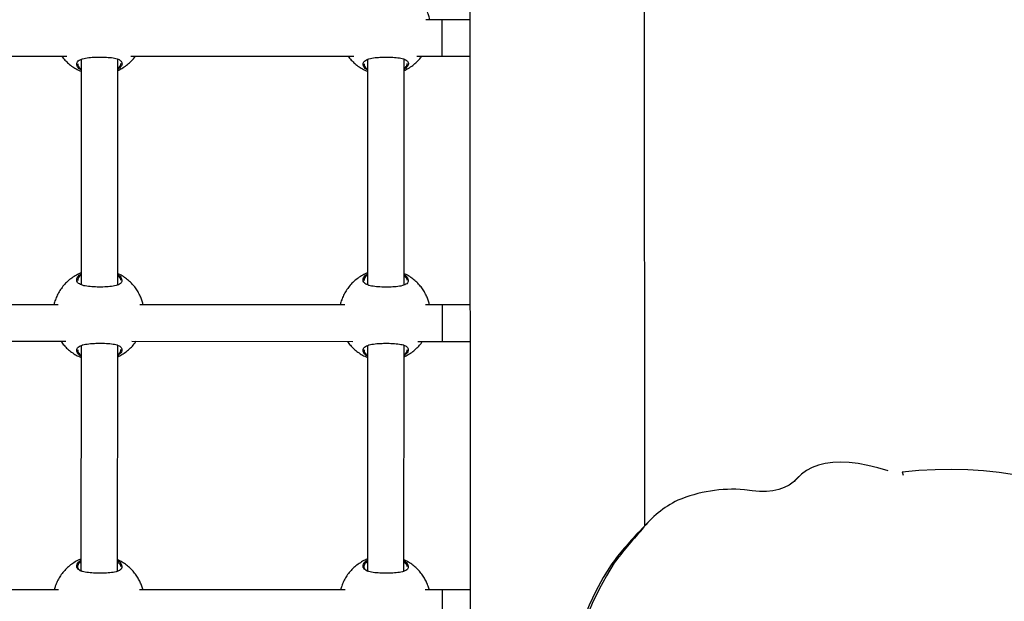
# Model space of a CAD drawing. Units: millimetres. Extents: x 12480.9 to 12496.1, y 4833.8 to 4851.7.
# Drawn here: x 12486.7 to 12487.1, y 4841.8 to 4842.1 of the extents above; entities that cross this region are included whole.
import ezdxf

# ---------------------------------------------------------------- set-up
doc = ezdxf.new("R2010")
doc.units = ezdxf.units.MM
doc.linetypes.add('ACAD_ISO02W100', pattern=[15, 12, -3])
doc.linetypes.add('SLD-Continua', pattern=[0])
doc.layers.add('Área de seguridad', color=6, linetype='ACAD_ISO02W100')

msp = doc.modelspace()

# ---------------------------------------------------------------- linework, layer by layer
at = {"color": 7, "linetype": 'SLD-Continua', "lineweight": 25}
for p, q in [((12486.86086771215, 4843.135649239822), (12486.86205148465, 4841.137956420504)), ((12486.93782279395, 4841.86142234799), (12486.93711133652, 4843.062052879408)), ((12486.84943408716, 4842.082385708648), (12486.84227279279, 4842.082386370575)), ((12486.58873514159, 4842.066409805276), (12486.68553804631, 4842.066400857675)), ((12486.69172855611, 4842.064981491573), (12486.69171946629, 4841.966639993359)), ((12486.7077194571, 4841.966539811548), (12486.70772857277, 4842.065160954584)), ((12486.71351573937, 4842.066398271665), (12486.81078594586, 4842.066389280871)), ((12486.81672855558, 4842.064970022438), (12486.81671946569, 4841.966627689752)), ((12486.83271945661, 4841.966528678184), (12486.83272857217, 4842.065148747985)), ((12486.83828016752, 4842.066386739549), (12486.84943260826, 4842.066385708716)), ((12486.7088964256, 4841.969337242567), (12486.70771983041, 4841.970578614165)), ((12486.70920992811, 4841.968440237447), (12486.7088964256, 4841.969337242567)), ((12486.83389522146, 4841.969325688789), (12486.83271982976, 4841.97056579064)), ((12486.83420872397, 4841.968428683668), (12486.83389522146, 4841.969325688789)), ((12486.68171169908, 4841.957901226103), (12486.59249362541, 4841.957909472629)), ((12486.80690715072, 4841.957889654146), (12486.71732202905, 4841.957897934601)), ((12486.84948413574, 4841.957885718708), (12486.8421389051, 4841.957886397636)), ((12486.58912873169, 4841.941909783583), (12486.68511509402, 4841.941900911455)), ((12486.69171700222, 4841.939981492107), (12486.6917079124, 4841.841639993892)), ((12486.70770790321, 4841.841539812081), (12486.70771701887, 4841.940160955118)), ((12486.71391567631, 4841.941898249384), (12486.81035597052, 4841.941889335299)), ((12486.81671700169, 4841.939970022973), (12486.8167079118, 4841.841627690286)), ((12486.83270790272, 4841.841528678719), (12486.83271701828, 4841.94014874852)), ((12486.83868712751, 4841.941886716621), (12486.84948265684, 4841.941885718777)), ((12487.05017555626, 4841.884926796819), (12487.0506335065, 4841.883496891746)), ((12487.00376226317, 4841.881500792349), (12487.00297431497, 4841.880653403626)), ((12487.00298902237, 4841.880668240418), (12487.00428878455, 4841.881979437279)), ((12487.00507673276, 4841.882826826005), (12487.00376226317, 4841.881500792349)), ((12486.93991180138, 4841.863548759201), (12486.93859733179, 4841.862222725547)), ((12486.93504511678, 4841.85849930217), (12486.93640308701, 4841.859335260329)), ((12486.93587424029, 4841.859098746429), (12486.93661103725, 4841.859842025373)), ((12486.93640308701, 4841.859335260329), (12486.93661103725, 4841.859842025373)), ((12486.70888487171, 4841.844337243102), (12486.70770827652, 4841.845578614698)), ((12486.70919837422, 4841.843440237981), (12486.70888487171, 4841.844337243102)), ((12486.83388366757, 4841.844325689322), (12486.83270827587, 4841.845565791174)), ((12486.83419717008, 4841.843428684202), (12486.83388366757, 4841.844325689322)), ((12486.92316470228, 4841.844308489573), (12486.92452267251, 4841.845144447733)), ((12486.6818362585, 4841.833401229275), (12486.59234740587, 4841.833409500829)), ((12486.80703318367, 4841.833389657183), (12486.71717445428, 4841.833397962925)), ((12486.84953418433, 4841.833385728768), (12486.84198985681, 4841.833386426099))]:
    msp.add_line(p, q, dxfattribs=at)
at = {"color": 7, "linetype": 'SLD-Continua', "lineweight": 25, "flags": 128}
for points in [[(12486.84943260826, 4842.06638570964), (12486.84943261229, 4842.06642937685), (12486.84943264606, 4842.066794834908), (12486.84943271264, 4842.067515233787), (12486.84943280892, 4842.068556888437), (12486.84943293038, 4842.069871092242), (12486.84943307136, 4842.071396394495), (12486.84943322527, 4842.073061473758), (12486.8494333849, 4842.074788472773), (12486.84943354279, 4842.076496638987), (12486.84943369155, 4842.078106100445), (12486.84943382424, 4842.07954160052), (12486.84943393465, 4842.080736016824), (12486.84943401761, 4842.081633499777), (12486.84943406925, 4842.082192084073), (12486.84943408715, 4842.082385650932)], [(12486.84948265684, 4841.941885719698), (12486.84948266088, 4841.94192938691), (12486.84948269465, 4841.942294844969), (12486.84948276123, 4841.943015243847), (12486.8494828575, 4841.944056898496), (12486.84948297897, 4841.945371102302), (12486.84948311995, 4841.946896404555), (12486.84948327385, 4841.948561483817), (12486.84948343348, 4841.950288482832), (12486.84948359137, 4841.951996649046), (12486.84948374014, 4841.953606110505), (12486.84948387283, 4841.955041610581), (12486.84948398324, 4841.956236026884), (12486.8494840662, 4841.957133509836), (12486.84948411784, 4841.957692094132), (12486.84948413574, 4841.957885660991)], [(12487.04410013075, 4841.885282842853), (12487.03955499839, 4841.886639076031), (12487.03519634818, 4841.887702397517), (12487.03103657757, 4841.888469782867), (12487.02708751835, 4841.888939049381), (12487.02336040296, 4841.889108862308), (12487.01986583256, 4841.888978738643), (12487.01661374688, 4841.888549048502), (12487.01361339596, 4841.887821014067), (12487.01087331378, 4841.886796706111), (12487.00840129406, 4841.885479038108), (12487.00620436806, 4841.883871757951), (12487.00428878455, 4841.881979437279)], [(12487.05017555626, 4841.884926796819), (12487.05743929383, 4841.885590979487), (12487.06464752712, 4841.885976431907), (12487.0717797535, 4841.886082057722), (12487.07881568652, 4841.885907556498), (12487.08573531364, 4841.885453424576), (12487.09251895312, 4841.884720953657), (12487.09914731001, 4841.883712227133), (12487.10560153104, 4841.882430114162), (12487.11186325827, 4841.880878261502), (12487.11791468122, 4841.879061083143), (12487.12373858763, 4841.876983747748), (12487.12931841236, 4841.874652163953)], [(12487.00428878455, 4841.881979437279), (12487.00266947683, 4841.880392787583), (12487.00080061204, 4841.87905950599), (12486.99868810429, 4841.877983811724), (12486.99633863869, 4841.877169108861), (12486.9937596502, 4841.876617975558), (12486.99095930014, 4841.876332155898), (12486.98794645033, 4841.876312554369), (12486.98473063504, 4841.876559232999), (12486.98132203083, 4841.877071411166)], [(12486.93859733179, 4841.862222725547), (12486.93691183591, 4841.860429561084), (12486.9355768938, 4841.858863315096)], [(12486.92316470228, 4841.844308489573), (12486.91969549393, 4841.838695582691), (12486.91649397225, 4841.832792728564), (12486.91356523012, 4841.826609317244), (12486.91091392646, 4841.820155185086), (12486.90854427889, 4841.813440599095), (12486.90646005695, 4841.806476240598), (12486.90466457615, 4841.79927318825), (12486.90316069268, 4841.791842900414), (12486.90195079886, 4841.784197196931), (12486.90103681935, 4841.776348240315)], [(12486.92452267251, 4841.845144447733), (12486.92105346416, 4841.839531540849), (12486.91785194248, 4841.833628686724), (12486.91492320035, 4841.827445275404), (12486.91227189669, 4841.820991143246), (12486.90990224912, 4841.814276557254), (12486.90781802718, 4841.807312198758), (12486.90602254638, 4841.800109146411), (12486.90451866291, 4841.792678858575), (12486.90330876909, 4841.78503315509), (12486.90239478958, 4841.777184198475)], [(12486.84953270543, 4841.817385729759), (12486.84953270946, 4841.817429396971), (12486.84953274324, 4841.817794855026), (12486.84953280981, 4841.818515253907), (12486.84953290609, 4841.819556908557), (12486.84953302756, 4841.820871112363), (12486.84953316854, 4841.822396414615), (12486.84953332244, 4841.824061493877), (12486.84953348207, 4841.825788492892), (12486.84953363996, 4841.827496659107), (12486.84953378873, 4841.829106120565), (12486.84953392142, 4841.830541620641), (12486.84953403182, 4841.831736036943), (12486.84953411479, 4841.832633519896), (12486.84953416643, 4841.833192104192), (12486.84953418432, 4841.83338567105)]]:
    msp.add_lwpolyline(points, dxfattribs=at)
at = {"color": 7, "linetype": 'SLD-Continua', "lineweight": 25}
for centre, radius, start, end in [((12486.97634425568, 4841.813956519959), 0.0633108816675416, 85.49050391214166, 112.4270717786395), ((12486.97368452209, 4841.830057563742), 0.0475558349026559, 116.8701626868824, 141.2219578963869), ((12487.04007404506, 4841.75850158197), 0.1450193774040336, 136.4057155024144, 143.7227801187641), ((12487.04143201529, 4841.759337540129), 0.1450193774033367, 136.4057155024144, 143.7227801187641)]:
    msp.add_arc(centre, radius, start, end, dxfattribs=at)
for points, knots in [([(12486.84395850771, 4842.082386214762), (12486.84387448451, 4842.082784763103), (12486.8436658043, 4842.083774598735), (12486.8431401181, 4842.085355184395), (12486.84237893738, 4842.087138933067), (12486.84138623168, 4842.088927545948), (12486.84016902954, 4842.09066898217), (12486.83872704343, 4842.092317037845), (12486.83707302873, 4842.093838682551), (12486.83520932936, 4842.095170256691), (12486.83374540998, 4842.096053602765), (12486.83287797406, 4842.096406244929), (12486.83273146684, 4842.096465805088)], [0, 0, 0, 0, 0.0653390744528155, 0.1622762847343011, 0.2667201153233261, 0.3762681196890105, 0.4899761367182143, 0.6071045596046452, 0.7271432349672798, 0.8497321579623518, 0.9746202312966444, 1, 1, 1, 1]), ([(12486.86149184834, 4842.082378965562), (12486.86025698633, 4842.082380147303), (12486.85772889558, 4842.082382566641), (12486.85390446208, 4842.08238470611), (12486.85111306396, 4842.08238552808), (12486.84964563965, 4842.082385685896), (12486.84943408716, 4842.082385708648)], [0, 0, 0, 0, 0.3118558606342955, 0.6384518361944136, 0.9478770980408829, 0.9999999999999998, 0.9999999999999998, 0.9999999999999998, 0.9999999999999998]), ([(12486.68334943507, 4842.06640105997), (12486.68343946959, 4842.066269966264), (12486.68394275842, 4842.065537158474), (12486.68505713053, 4842.064328140389), (12486.68669897527, 4842.062798963476), (12486.68856307709, 4842.061462967873), (12486.690249585, 4842.060472838593), (12486.69135072129, 4842.060036303445), (12486.69172808519, 4842.059886701069)], [0, 0, 0, 0, 0.0443584898245867, 0.2479619174265577, 0.4566242143042905, 0.6697195868279784, 0.8868115545324933, 1, 1, 1, 1]), ([(12486.69172813285, 4842.060402326353), (12486.6915292044, 4842.060516142265), (12486.69058586433, 4842.061055869538), (12486.6900238516, 4842.061986047739), (12486.68979414067, 4842.062983120455), (12486.68997362833, 4842.063712262977), (12486.69048583243, 4842.064368073186), (12486.69155554681, 4842.065071529486), (12486.69353141118, 4842.065659067133), (12486.69623135771, 4842.065951136935), (12486.69910904961, 4842.066066321598), (12486.70207515726, 4842.06604957397), (12486.7051347349, 4842.065843506813), (12486.70757918898, 4842.065360704367), (12486.70917368385, 4842.064525716547), (12486.70977101879, 4842.063347315496), (12486.70941053731, 4842.061954127727), (12486.70827309569, 4842.061052132309), (12486.70772815304, 4842.060619990764)], [0, 0, 0, 0, 0.0218220678344676, 0.1034825882850381, 0.1466449101442173, 0.1911057758949016, 0.2334505711267475, 0.277262934978182, 0.3559874592340393, 0.4296659085326298, 0.4788209619097746, 0.5520123026575658, 0.6251402038708386, 0.697891188098395, 0.7704199184774777, 0.8452436056671386, 0.9258569766940244, 1, 1, 1, 1]), ([(12486.70772811062, 4842.060161075382), (12486.70835946714, 4842.060468177234), (12486.70970112401, 4842.06112078048), (12486.71158638362, 4842.062415239755), (12486.71336506993, 4842.063964604975), (12486.71464564238, 4842.06530527257), (12486.71525189318, 4842.066172520507), (12486.71540958246, 4842.066398096616)], [0, 0, 0, 0, 0.210352575476478, 0.4470073110145404, 0.6828708604272242, 0.9175129116282223, 0.9999999999999998, 0.9999999999999998, 0.9999999999999998, 0.9999999999999998]), ([(12486.80834823092, 4842.066389506192), (12486.80843826545, 4842.066258412488), (12486.80894155429, 4842.065525604717), (12486.81005592615, 4842.064316586079), (12486.81169777204, 4842.062787411667), (12486.81356186947, 4842.061451406536), (12486.81524876787, 4842.060461086748), (12486.81635031434, 4842.060024403911), (12486.81672808461, 4842.059874645553)], [0, 0, 0, 0, 0.0443531102082859, 0.2479318456189234, 0.4565688367863386, 0.6696383659744177, 0.8867040056525992, 1, 1, 1, 1]), ([(12486.81672813225, 4842.060390043824), (12486.81652877268, 4842.060504096262), (12486.8155849533, 4842.061044049781), (12486.81502262447, 4842.061974489054), (12486.81479294117, 4842.062971567665), (12486.814972423, 4842.063700708944), (12486.81548462861, 4842.064356519475), (12486.8165543425, 4842.065059975671), (12486.81853020709, 4842.065647513365), (12486.82123015355, 4842.065939583154), (12486.82410784549, 4842.066054767819), (12486.82707395299, 4842.066038020197), (12486.83013353123, 4842.065831953016), (12486.8325779831, 4842.06534915066), (12486.83417248624, 4842.064514162497), (12486.83476978858, 4842.063335762799), (12486.83440953314, 4842.061942948573), (12486.83327260854, 4842.061041314618), (12486.83272815261, 4842.060609535796)], [0, 0, 0, 0, 0.0218683075474104, 0.1035301797678965, 0.1466932161158869, 0.1911548178508683, 0.2335003140385734, 0.277313403139309, 0.3560392305639794, 0.4297188995010272, 0.4788747665678472, 0.5520673188907296, 0.6251964306289453, 0.6979486191421377, 0.7704785501277704, 0.845303475913619, 0.9259181813764004, 1, 1, 1, 1]), ([(12486.83272811014, 4842.060150142296), (12486.83335905781, 4842.060457051066), (12486.834700303, 4842.061109466365), (12486.83658517685, 4842.062403690739), (12486.8383638665, 4842.063953049893), (12486.83964443818, 4842.065293718887), (12486.84025068903, 4842.066160966748), (12486.84040837832, 4842.066386542835)], [0, 0, 0, 0, 0.2102456587712182, 0.4469324368941382, 0.6828279217666371, 0.917501743039, 1, 1, 1, 1]), ([(12486.84943260826, 4842.066385708716), (12486.85012883662, 4842.066385612095), (12486.85214889837, 4842.066385331751), (12486.85548264334, 4842.066383907511), (12486.85882096211, 4842.066381698151), (12486.86080227519, 4842.066379571051), (12486.86150132955, 4842.066378820557)], [0, 0, 0, 0, 0.1712325716720555, 0.4968202779494919, 0.8224662305312996, 1, 1, 1, 1]), ([(12486.69039021041, 4842.063124702115), (12486.69036206237, 4842.062891368525), (12486.69027881047, 4842.062201250566), (12486.69085780307, 4842.061342951521), (12486.69164321948, 4842.060866716351), (12486.69172817101, 4842.060815206211)], [0, 0, 0, 0, 0.3129825796327876, 0.9256914081732922, 1, 1, 1, 1]), ([(12486.70772820035, 4842.061131894322), (12486.70814032817, 4842.061466053454), (12486.7090697901, 4842.06221967448), (12486.70914006536, 4842.062974391009), (12486.70917918023, 4842.063394462653)], [0, 0, 0, 0, 0.4434047363753798, 0.9999999999999998, 0.9999999999999998, 0.9999999999999998, 0.9999999999999998]), ([(12486.81538900627, 4842.063113148335), (12486.81536085282, 4842.062879813163), (12486.81527758491, 4842.06218969052), (12486.81585692053, 4842.061331124671), (12486.81664280405, 4842.060854659006), (12486.81672817041, 4842.060802903068)], [0, 0, 0, 0, 0.3128707984699411, 0.9253607991593208, 1, 1, 1, 1]), ([(12486.83272819992, 4842.061121471219), (12486.83313982769, 4842.061455253585), (12486.83406874519, 4842.062208497901), (12486.8341389056, 4842.062962837173), (12486.83417797609, 4842.063382908875)], [0, 0, 0, 0, 0.4431262990618964, 1, 1, 1, 1]), ([(12486.69171994094, 4841.971775142386), (12486.69157079055, 4841.97172202372), (12486.69067634023, 4841.971403472711), (12486.68914919407, 4841.970549571692), (12486.68717642244, 4841.9692409261), (12486.68539042723, 4841.967689759059), (12486.68380448753, 4841.96595612542), (12486.68244752486, 4841.964066483473), (12486.68133568997, 4841.962076124923), (12486.68051242996, 4841.960070728453), (12486.68006319308, 4841.958673224434), (12486.6799173475, 4841.957960261203), (12486.67990530529, 4841.95790139307)], [0, 0, 0, 0, 0.0250893159926195, 0.1504598599000298, 0.275555874510611, 0.4002336670605914, 0.5242657739946021, 0.6472223531145902, 0.7681740010840749, 0.8846688770221728, 0.9904773099573267, 0.9999999999999998, 0.9999999999999998, 0.9999999999999998, 0.9999999999999998]), ([(12486.70959035067, 4841.96863904188), (12486.70959255884, 4841.968433688702), (12486.70959735588, 4841.967987576576), (12486.70924645369, 4841.967362034892), (12486.7083677705, 4841.966636657597), (12486.70657693703, 4841.966023675545), (12486.70370412509, 4841.965677838385), (12486.7004621814, 4841.965570848353), (12486.69714926589, 4841.965632596209), (12486.69412625171, 4841.965900359052), (12486.69173996184, 4841.966469862516), (12486.69043382871, 4841.967265100219), (12486.68974746114, 4841.968318412662), (12486.68990021468, 4841.969608766075), (12486.69078433459, 4841.970747592742), (12486.69163454938, 4841.971255406061), (12486.69171989761, 4841.971306382554)], [0, 0, 0, 0, 0.0418154228330494, 0.0908404111850503, 0.141556728312561, 0.2328838342142185, 0.3180542375475656, 0.4019615306728893, 0.4863005200021167, 0.5706240580749978, 0.654337740637647, 0.7382627933838544, 0.7892728310762755, 0.8890724608988753, 0.9888646146928052, 1, 1, 1, 1]), ([(12486.6917774585, 4841.970927615854), (12486.69120611308, 4841.970420681233), (12486.69029423097, 4841.969611600435), (12486.69035122579, 4841.9688181625), (12486.69037251014, 4841.968521858052)], [0, 0, 0, 0, 0.6265562375914846, 1, 1, 1, 1]), ([(12486.70771987536, 4841.971064895573), (12486.70776733817, 4841.971039507148), (12486.70860397783, 4841.970591978529), (12486.70927367893, 4841.969707180205), (12486.70950204743, 4841.968936889998), (12486.70959035067, 4841.96863904188)], [0, 0, 0, 0, 0.0355747492598891, 0.6270856823879456, 1, 1, 1, 1]), ([(12486.71883477145, 4841.957897794776), (12486.71878501236, 4841.958128772443), (12486.7186080144, 4841.958950382731), (12486.71812718313, 4841.960366083188), (12486.71736933993, 4841.962150678125), (12486.71637566785, 4841.963939046029), (12486.71515873986, 4841.965680551521), (12486.71371667731, 4841.967328588761), (12486.71206268213, 4841.968850234743), (12486.71019898408, 4841.97018182336), (12486.70873467127, 4841.971065350946), (12486.70786682484, 4841.971418140073), (12486.70771991353, 4841.971477861138)], [0, 0, 0, 0, 0.0389754427920213, 0.1386394844884815, 0.2460213067684519, 0.3586508825852303, 0.4755574916934649, 0.5959807222413263, 0.7193960702979685, 0.8454334041290879, 0.9738345631064964, 1, 1, 1, 1]), ([(12486.81671994045, 4841.971764029985), (12486.81657038609, 4841.971710770899), (12486.81567552565, 4841.971392094464), (12486.81414798423, 4841.970538031802), (12486.81217521982, 4841.969229368615), (12486.81038922268, 4841.967678206265), (12486.8088032835, 4841.96594457138), (12486.80744632069, 4841.964054929763), (12486.80633448583, 4841.962064571127), (12486.80551122582, 4841.960059174678), (12486.80506198893, 4841.958661670655), (12486.80491614337, 4841.957948707423), (12486.80490410115, 4841.957889839291)], [0, 0, 0, 0, 0.0251553573942961, 0.1505174085786453, 0.2756049490630479, 0.4002742958176206, 0.5242980006955977, 0.6472462506168564, 0.7681897052036055, 0.8846766896650574, 0.9904779550336488, 1, 1, 1, 1]), ([(12486.83458914653, 4841.968627488101), (12486.8345913547, 4841.968422134923), (12486.83459615174, 4841.967976022797), (12486.83424524955, 4841.967350481112), (12486.83336656636, 4841.966625103817), (12486.83157573288, 4841.966012121765), (12486.82870292096, 4841.965666284606), (12486.82546097724, 4841.965559294577), (12486.8221480618, 4841.965621042419), (12486.8191250474, 4841.965888805315), (12486.81673875832, 4841.966458308587), (12486.81543262262, 4841.967253546902), (12486.81474626277, 4841.968306857507), (12486.81489896404, 4841.969597223374), (12486.81578345943, 4841.970736300972), (12486.81663413603, 4841.971244344652), (12486.81671989715, 4841.971295563166)], [0, 0, 0, 0, 0.0418132003443029, 0.0908355830193185, 0.1415492045757589, 0.2328714564438718, 0.3180373329722719, 0.4019401664269266, 0.486274673140842, 0.5705937294196449, 0.6543029626020221, 0.7382235547336371, 0.7892308812437467, 0.8890252067183533, 0.9888120565616412, 1, 1, 1, 1]), ([(12486.81677625436, 4841.970916062074), (12486.81620490894, 4841.970409127453), (12486.81529302683, 4841.969600046656), (12486.81535002165, 4841.96880660872), (12486.815371306, 4841.968510304273)], [0, 0, 0, 0, 0.6265562375914846, 1, 1, 1, 1]), ([(12486.83271987477, 4841.971052688935), (12486.83276692904, 4841.971027516237), (12486.83360310093, 4841.970580188086), (12486.83427244421, 4841.969695618549), (12486.83450083476, 4841.968925334024), (12486.83458914653, 4841.968627488101)], [0, 0, 0, 0, 0.0352819028034808, 0.6269724474468523, 1, 1, 1, 1]), ([(12486.8438335673, 4841.957886240996), (12486.84378380822, 4841.958117218664), (12486.84360681026, 4841.958938828952), (12486.84312597899, 4841.960354529406), (12486.84236813579, 4841.96213912436), (12486.84137446368, 4841.963927492194), (12486.84015753582, 4841.965668997961), (12486.83871547278, 4841.967317034129), (12486.83706147949, 4841.968838684264), (12486.83519777413, 4841.970170256885), (12486.83373385614, 4841.971053603312), (12486.83286642017, 4841.971406245465), (12486.83271991295, 4841.971465805622)], [0, 0, 0, 0, 0.0389782390331854, 0.1386494309934016, 0.2460389572390034, 0.358676613514492, 0.4755916099314863, 0.5960234800834227, 0.7194476824096202, 0.8454940586211676, 0.9739044295684864, 1, 1, 1, 1]), ([(12486.86156562329, 4841.957878954477), (12486.86032288835, 4841.957880143997), (12486.85778693667, 4841.957882571361), (12486.85395452177, 4841.957884716396), (12486.8511631122, 4841.957885538131), (12486.84969568819, 4841.957885695955), (12486.84948413574, 4841.957885718708)], [0, 0, 0, 0, 0.3132233482647813, 0.6391703086968991, 0.9479806772474232, 1, 1, 1, 1]), ([(12486.68298813589, 4841.941901108052), (12486.68319134691, 4841.94160078181), (12486.68380375438, 4841.940695702771), (12486.68504171551, 4841.939325249529), (12486.68668849201, 4841.937799765745), (12486.68855122291, 4841.936462743534), (12486.69023806644, 4841.935472865579), (12486.69133917642, 4841.93503631073), (12486.6917165313, 4841.934886701602)], [0, 0, 0, 0, 0.0956812838577826, 0.2883501751634486, 0.485806248817178, 0.6874573194797498, 0.8928903478998934, 0.9999999999999998, 0.9999999999999998, 0.9999999999999998, 0.9999999999999998]), ([(12486.69171657896, 4841.935402326887), (12486.69151765051, 4841.935516142799), (12486.69057431044, 4841.936055870071), (12486.69001229771, 4841.936986048273), (12486.68978258679, 4841.937983120988), (12486.68996207444, 4841.93871226351), (12486.69047427854, 4841.93936807372), (12486.69154399292, 4841.940071530019), (12486.69351985729, 4841.940659067667), (12486.69621980382, 4841.940951137469), (12486.69909749571, 4841.941066322132), (12486.70206360337, 4841.941049574505), (12486.70512318101, 4841.940843507348), (12486.70756763509, 4841.940360704902), (12486.70916212996, 4841.939525717081), (12486.7097594649, 4841.93834731603), (12486.70939898342, 4841.936954128261), (12486.7082615418, 4841.936052132843), (12486.70771659915, 4841.935619991298)], [0, 0, 0, 0, 0.0218220678344676, 0.1034825882850381, 0.1466449101442173, 0.1911057758949016, 0.2334505711267475, 0.277262934978182, 0.3559874592340393, 0.4296659085326298, 0.4788209619097746, 0.5520123026575658, 0.6251402038708386, 0.697891188098395, 0.7704199184774777, 0.8452436056671386, 0.9258569766940244, 1, 1, 1, 1]), ([(12486.70771655673, 4841.935161075916), (12486.70834797622, 4841.935468129406), (12486.70968976691, 4841.936120629881), (12486.71157392772, 4841.937415933037), (12486.71335686539, 4841.93896203317), (12486.71476621534, 4841.940462480416), (12486.71548433481, 4841.941502494153), (12486.71575748243, 4841.941898079144)], [0, 0, 0, 0, 0.1981562913726373, 0.4210897383426678, 0.6432778723160049, 0.8643153307865693, 1, 1, 1, 1]), ([(12486.80798693175, 4841.941889554274), (12486.80819014278, 4841.941589228045), (12486.80880255027, 4841.940684149048), (12486.81004051113, 4841.939313695235), (12486.81168728877, 4841.937788213932), (12486.8135500153, 4841.936451182204), (12486.81523724935, 4841.935461113767), (12486.81633876949, 4841.93502441121), (12486.81671653072, 4841.934874646088)], [0, 0, 0, 0, 0.0956703031360767, 0.2883170830800271, 0.485750495978105, 0.6873784244523682, 0.8927878766533881, 1, 1, 1, 1]), ([(12486.81671657836, 4841.935390044358), (12486.81651721879, 4841.935504096797), (12486.81557339941, 4841.936044050315), (12486.81501107058, 4841.936974489589), (12486.81478138728, 4841.937971568199), (12486.81496086911, 4841.938700709477), (12486.81547307471, 4841.939356520009), (12486.81654278861, 4841.940059976205), (12486.81851865321, 4841.940647513897), (12486.82121859966, 4841.940939583689), (12486.8240962916, 4841.941054768352), (12486.8270623991, 4841.941038020731), (12486.83012197734, 4841.94083195355), (12486.83256642921, 4841.940349151194), (12486.83416093235, 4841.939514163029), (12486.83475823469, 4841.938335763334), (12486.83439797924, 4841.936942949107), (12486.83326105465, 4841.936041315153), (12486.83271659872, 4841.93560953633)], [0, 0, 0, 0, 0.0218683075474308, 0.1035301797679175, 0.1466932161159082, 0.19115481785089, 0.2335003140385955, 0.2773134031393314, 0.3560392305640025, 0.429718899501051, 0.4788747665678713, 0.5520673188907543, 0.6251964306289705, 0.6979486191421636, 0.770478550127797, 0.845303475913646, 0.9259181813764282, 1, 1, 1, 1]), ([(12486.83271655625, 4841.93515014283), (12486.83334756683, 4841.935457003285), (12486.83468894575, 4841.936109315877), (12486.83657272093, 4841.937404384032), (12486.83835566196, 4841.938950478106), (12486.8397650111, 4841.940450926819), (12486.84048313064, 4841.941490940424), (12486.84075627829, 4841.941886525365)], [0, 0, 0, 0, 0.1980540189149641, 0.4210159002934384, 0.6432323736130631, 0.8642980246651397, 1, 1, 1, 1]), ([(12486.84948265684, 4841.941885718777), (12486.85017888452, 4841.941885622142), (12486.8521989443, 4841.941885341764), (12486.85553271449, 4841.94188391796), (12486.85887901228, 4841.941881701713), (12486.86086817582, 4841.941879565506), (12486.8615751045, 4841.941878806318)], [0, 0, 0, 0, 0.1708902571015395, 0.4958270742708865, 0.820822021303215, 1, 1, 1, 1]), ([(12486.69037865652, 4841.938124702648), (12486.69035050848, 4841.93789136906), (12486.69026725658, 4841.9372012511), (12486.69084624918, 4841.936342952056), (12486.69163166558, 4841.935866716887), (12486.69171661712, 4841.935815206745)], [0, 0, 0, 0, 0.3129825796327736, 0.9256914081732508, 1, 1, 1, 1]), ([(12486.70771664646, 4841.936131894856), (12486.70812877429, 4841.936466053987), (12486.70905823621, 4841.937219675013), (12486.70912851147, 4841.937974391543), (12486.70916762634, 4841.938394463188)], [0, 0, 0, 0, 0.4434047363753798, 0.9999999999999998, 0.9999999999999998, 0.9999999999999998, 0.9999999999999998]), ([(12486.81537745238, 4841.938113148869), (12486.81534929893, 4841.937879813697), (12486.81526603102, 4841.937189691055), (12486.81584536664, 4841.936331125205), (12486.81663125016, 4841.935854659539), (12486.81671661652, 4841.935802903602)], [0, 0, 0, 0, 0.3128707984698921, 0.9253607991591759, 0.9999999999999998, 0.9999999999999998, 0.9999999999999998, 0.9999999999999998]), ([(12486.83271664603, 4841.936121471753), (12486.83312827381, 4841.93645525412), (12486.8340571913, 4841.937208498436), (12486.83412735171, 4841.937962837707), (12486.8341664222, 4841.938382909408)], [0, 0, 0, 0, 0.4431262990617711, 1, 1, 1, 1]), ([(12486.93587424029, 4841.859098746429), (12486.93580311545, 4841.859029488685), (12486.93566517277, 4841.858895167116), (12486.93547855845, 4841.858770747671), (12486.93538816462, 4841.858710480321)], [0, 0, 0, 0, 0.5156114848715873, 0.9999999999999998, 0.9999999999999998, 0.9999999999999998, 0.9999999999999998]), ([(12486.69170838705, 4841.846775142919), (12486.69155923672, 4841.846722024239), (12486.69066478675, 4841.846403473141), (12486.68913762946, 4841.845549574872), (12486.68716490679, 4841.844240917188), (12486.68537873187, 4841.842689794529), (12486.68379345659, 4841.840955996804), (12486.68243405111, 4841.839066958144), (12486.68133106384, 4841.83707441455), (12486.6805214045, 4841.835180435634), (12486.68017572502, 4841.833936568094), (12486.68002699709, 4841.833401396508)], [0, 0, 0, 0, 0.0257950702574172, 0.1546922466196707, 0.2833071712656349, 0.4114921094010224, 0.53901319899494, 0.6654285065286877, 0.7897824848534666, 0.9095543236051714, 1, 1, 1, 1]), ([(12486.70957879678, 4841.843639042415), (12486.70958100495, 4841.843433689236), (12486.70958580199, 4841.842987577109), (12486.7092348998, 4841.842362035425), (12486.70835621661, 4841.841636658131), (12486.70656538314, 4841.841023676078), (12486.7036925712, 4841.840677838919), (12486.7004506275, 4841.840570848886), (12486.697137712, 4841.840632596742), (12486.69411469782, 4841.840900359589), (12486.69172840795, 4841.841469863049), (12486.69042227481, 4841.842265100752), (12486.68973590725, 4841.843318413195), (12486.68988866079, 4841.844608766609), (12486.69077278071, 4841.845747593277), (12486.69162299549, 4841.846255406595), (12486.69170834372, 4841.846306383088)], [0, 0, 0, 0, 0.0418154228330508, 0.0908404111850535, 0.1415567283125658, 0.2328838342142265, 0.3180542375475765, 0.401961530672903, 0.4863005200021333, 0.5706240580750174, 0.6543377406376695, 0.7382627933838796, 0.7892728310763025, 0.8890724608989055, 0.9888646146928392, 1, 1, 1, 1]), ([(12486.69176590461, 4841.845927616386), (12486.6912349319, 4841.845424613695), (12486.69017265502, 4841.844418294297), (12486.6901416681, 4841.843126576016), (12486.69069847536, 4841.842142042739), (12486.69146293363, 4841.841746631521), (12486.69189771116, 4841.841521745589)], [0, 0, 0, 0, 0.3139424227178408, 0.6280808329400362, 0.7884749220540134, 1, 1, 1, 1]), ([(12486.70770832147, 4841.846064896107), (12486.70775578428, 4841.846039507682), (12486.70859242394, 4841.845591979063), (12486.70926212504, 4841.84470718074), (12486.70949049354, 4841.843936890533), (12486.70957879678, 4841.843639042415)], [0, 0, 0, 0, 0.0355747492600296, 0.627085682388, 0.9999999999999998, 0.9999999999999998, 0.9999999999999998, 0.9999999999999998]), ([(12486.71870983104, 4841.833397821008), (12486.71869563588, 4841.833461557593), (12486.71855012749, 4841.83411489368), (12486.71811154957, 4841.835365049259), (12486.71735897323, 4841.837150979689), (12486.71636377609, 4841.83893896089), (12486.71514728093, 4841.840680576131), (12486.71370509696, 4841.842328582586), (12486.71205113558, 4841.843850237141), (12486.71018742808, 4841.84518182336), (12486.70872311747, 4841.846065351502), (12486.70785527096, 4841.846418140611), (12486.70770835964, 4841.846477861672)], [0, 0, 0, 0, 0.0110864880947885, 0.1136427825676903, 0.2241408277936909, 0.3400389164845272, 0.4603381580710578, 0.5842560735320687, 0.7112529378206078, 0.8409478779709512, 0.9730752415275578, 1, 1, 1, 1]), ([(12486.81670838656, 4841.846764030519), (12486.81655883226, 4841.846710771418), (12486.81566397218, 4841.846392094895), (12486.81413641963, 4841.845538034982), (12486.81216370417, 4841.844229359704), (12486.81037752733, 4841.842678241735), (12486.80879225255, 4841.840944442764), (12486.80743284694, 4841.839055404433), (12486.8063298597, 4841.837062860754), (12486.80552020036, 4841.835168881857), (12486.80517452088, 4841.833925014315), (12486.80502579295, 4841.833389842729)], [0, 0, 0, 0, 0.0258629200995663, 0.1547511192407006, 0.2833570863233547, 0.4115330968424339, 0.539045305054688, 0.6654518082204843, 0.7897971257414197, 0.9095606228186932, 1, 1, 1, 1]), ([(12486.83457759264, 4841.843627488636), (12486.8345798008, 4841.843422135457), (12486.83458459785, 4841.842976023329), (12486.83423369566, 4841.842350481646), (12486.83335501247, 4841.841625104351), (12486.83156417899, 4841.8410121223), (12486.82869136706, 4841.840666285139), (12486.82544942335, 4841.840559295111), (12486.82213650791, 4841.840621042953), (12486.81911349351, 4841.840888805847), (12486.81672720443, 4841.841458309122), (12486.81542106873, 4841.842253547436), (12486.81473470888, 4841.843306858041), (12486.81488741015, 4841.844597223907), (12486.81577190554, 4841.845736301506), (12486.81662258214, 4841.846244345187), (12486.81670834326, 4841.8462955637)], [0, 0, 0, 0, 0.0418132003443033, 0.0908355830193193, 0.1415492045757601, 0.2328714564438738, 0.3180373329722746, 0.40194016642693, 0.4862746731408461, 0.5705937294196497, 0.6543029626020277, 0.7382235547336432, 0.7892308812437534, 0.8890252067183608, 0.9888120565616496, 1, 1, 1, 1]), ([(12486.81676470047, 4841.845916062608), (12486.81623372776, 4841.845413059917), (12486.81517145088, 4841.844406740519), (12486.81514046396, 4841.843115022236), (12486.81569727121, 4841.842130488959), (12486.81646172949, 4841.841735077743), (12486.81689650702, 4841.841510191811)], [0, 0, 0, 0, 0.3139424227178408, 0.6280808329400362, 0.7884749220540134, 1, 1, 1, 1]), ([(12486.83270832088, 4841.846052689469), (12486.83275537515, 4841.846027516771), (12486.83359154704, 4841.84558018862), (12486.83426089032, 4841.844695619083), (12486.83448928086, 4841.843925334558), (12486.83457759264, 4841.843627488636)], [0, 0, 0, 0, 0.0352819028035496, 0.6269724474468787, 1, 1, 1, 1]), ([(12486.8437086269, 4841.83338626723), (12486.84369443175, 4841.833450003815), (12486.84354892335, 4841.834103339901), (12486.84311034543, 4841.835353495478), (12486.84235776909, 4841.837139425923), (12486.84136257192, 4841.838927407057), (12486.84014607688, 4841.840669022571), (12486.83870389243, 4841.842317027953), (12486.83704993295, 4841.843838686662), (12486.83518621813, 4841.845170256885), (12486.83372230234, 4841.846053603869), (12486.8328548663, 4841.846406246003), (12486.83270835906, 4841.846465806156)], [0, 0, 0, 0, 0.0110873065638953, 0.1136511723396306, 0.2241573751747493, 0.3400640201373562, 0.4603721429143918, 0.5842992067174843, 0.7113054466540359, 0.8410099616400625, 0.9731470796080116, 1, 1, 1, 1]), ([(12486.86163939825, 4841.833378943391), (12486.86038879043, 4841.833380140695), (12486.85784497781, 4841.833382576083), (12486.85400458137, 4841.833384726681), (12486.85121316043, 4841.833385548184), (12486.84974573673, 4841.833385706013), (12486.84953418433, 4841.833385728768)], [0, 0, 0, 0, 0.3145854125575662, 0.6398859322085979, 0.9480838464637098, 1, 1, 1, 1])]:
    msp.add_open_spline(points, degree=3, knots=knots, dxfattribs=at)
at = {"layer": 'Área de seguridad', "lineweight": 211, "ltscale": 0.05}
msp.add_rational_spline([(12483.64185640088, 4846.487365499802), (12482.61126713779, 4846.750139264872), (12481.63794958342, 4846.321400160998), (12481.1361877678, 4845.383637205229), (12480.63442595218, 4844.445874249463), (12480.81779036538, 4843.398237970596), (12481.60823356263, 4842.686645508056), (12481.73259968491, 4842.574685539879), (12481.80253003062, 4842.422660168333), (12481.80661554022, 4842.255372166802), (12481.81070104982, 4842.088084165268), (12481.74827517687, 4841.932826388548), (12481.62952263439, 4841.814928973397), (12481.14418820855, 4841.333089400991), (12480.91980072697, 4840.68704827494), (12481.00196291342, 4840.008101845861), (12481.08412509987, 4839.329155416783), (12481.45613896628, 4838.755287346888), (12482.04239937874, 4838.403126009961), (12482.74594679878, 4838.057052964931), (12483.44949421883, 4837.710979919898), (12484.15304163888, 4837.364906874865), (12484.32237812483, 4837.281610722187), (12484.43783429093, 4837.132335914407), (12484.47588560685, 4836.947497628649), (12484.48301536816, 4836.912864060063), (12484.49131340675, 4836.878990127868), (12484.52601040436, 4836.756190453598), (12484.55957179434, 4836.670934687951), (12484.67853912721, 4836.432622647713), (12484.78075750433, 4836.3015804897), (12484.99357683758, 4836.094412401068), (12485.10427474269, 4836.017220907354), (12485.33415089479, 4835.89184693075), (12485.45281229008, 4835.847600900843), (12485.56902365719, 4835.818626045739), (12485.7876559665, 4835.764114687335), (12485.94779605856, 4835.60560056878), (12486.00453571849, 4835.3875359319), (12486.15302224621, 4834.816865244278), (12486.51318570516, 4834.349965291975), (12487.02746067795, 4834.061461331875), (12487.54173565073, 4833.772957371774), (12488.12792486625, 4833.708961385738), (12488.69233690182, 4833.879701939599), (12489.52149711622, 4834.199147227702), (12490.35065733061, 4834.518592515807), (12491.179817545, 4834.83803780391), (12491.26957762836, 4834.872619100975), (12491.34864382429, 4834.927402997614), (12491.41255124674, 4834.999295834721), (12492.94853791377, 4836.727208415587), (12494.4845245808, 4838.455120996457), (12496.02051124783, 4840.183033577324), (12496.05640827359, 4840.223416038803), (12496.0803820432, 4840.271837088188), (12496.09073444445, 4840.324866961289), (12496.21121716523, 4840.942036180591), (12496.08265626583, 4841.557573365829), (12495.72521805571, 4842.074924172543), (12495.36777984558, 4842.592274979253), (12494.83753276851, 4842.930286766798), (12494.21765239886, 4843.035938357334), (12493.51341483622, 4843.091153458885), (12492.82278675662, 4842.942721293486), (12492.20342313437, 4842.603033266777), (12492.19481473212, 4842.598312015692), (12492.18644827428, 4842.593174196682), (12492.17834390268, 4842.587632178804), (12492.00933593027, 4842.472059343291), (12491.84032795785, 4842.356486507778), (12491.67131998544, 4842.240913672267), (12491.6432036041, 4842.221686828295), (12491.61224689658, 4842.207478215121), (12491.57933704721, 4842.198695035574)], [1, 0.8581196074698191, 0.8581196074698191, 1, 0.8581196074698192, 0.8581196074698192, 1, 0.9456170306120292, 0.9456170306120292, 1, 0.9456170306120292, 0.9456170306120292, 1, 0.9322559894270144, 0.9322559894270144, 1, 0.9322559894270144, 0.9322559894270144, 1, 1, 1, 1, 0.9320823619180864, 0.9320823619180864, 0.9999999999999998, 1, 1, 1, 1, 1, 1, 1, 1, 1, 1, 1, 0.9065230650850736, 0.9065230650850736, 1, 0.9467228782012628, 0.9467228782012628, 1, 0.9467228782012628, 0.9467228782012628, 1, 1, 1, 1, 0.9811765908339573, 0.9811765908339573, 1, 1, 1, 1, 0.9763893029517834, 0.9763893029517834, 1, 0.9477126934688982, 0.9477126934688982, 0.9999999999999998, 0.9477126934688982, 0.9477126934688982, 0.9999999999999998, 0.9721726855008628, 0.9721726855008628, 0.9999999999999998, 0.9991975157432728, 0.9991975157432728, 1, 1, 1, 1, 0.9904470425956152, 0.9904470425956152, 0.9999999999999998], degree=3, knots=[0, 0, 0, 0, 1.329148550337098, 1.329148550337098, 1.329148550337098, 2.658297100674197, 2.658297100674197, 2.658297100674197, 3.471725875993851, 3.471725875993851, 3.471725875993851, 4.285154651313507, 4.285154651313507, 4.285154651313507, 5.194594916664262, 5.194594916664262, 5.194594916664262, 6.104035182015022, 6.104035182015022, 6.104035182015022, 7.104035182015022, 7.104035182015022, 7.104035182015022, 8.014660679897526, 8.014660679897526, 8.014660679897526, 8.04741798549396, 8.04741798549396, 8.136111794408633, 8.136111794408633, 8.316912986484642, 8.316912986484642, 8.497714178560656, 8.497714178560656, 8.700832538148163, 8.700832538148163, 8.700832538148163, 9.772729775185947, 9.772729775185947, 9.772729775185947, 10.57773106970843, 10.57773106970843, 10.57773106970843, 11.38273236423092, 11.38273236423092, 11.38273236423092, 12.38273236423092, 12.38273236423092, 12.38273236423092, 12.85912710495772, 12.85912710495772, 12.85912710495772, 13.85912710495772, 13.85912710495772, 13.85912710495772, 14.39299669229622, 14.39299669229622, 14.39299669229622, 15.19038339668739, 15.19038339668739, 15.19038339668739, 15.98777010107856, 15.98777010107856, 15.98777010107856, 16.56766411075652, 16.56766411075652, 16.56766411075652, 16.66580555788286, 16.66580555788286, 16.66580555788286, 17.66580555788286, 17.66580555788286, 17.66580555788286, 18.0047898006335, 18.0047898006335, 18.0047898006335, 18.0047898006335], dxfattribs=at)

doc.saveas('drawing.dxf')
